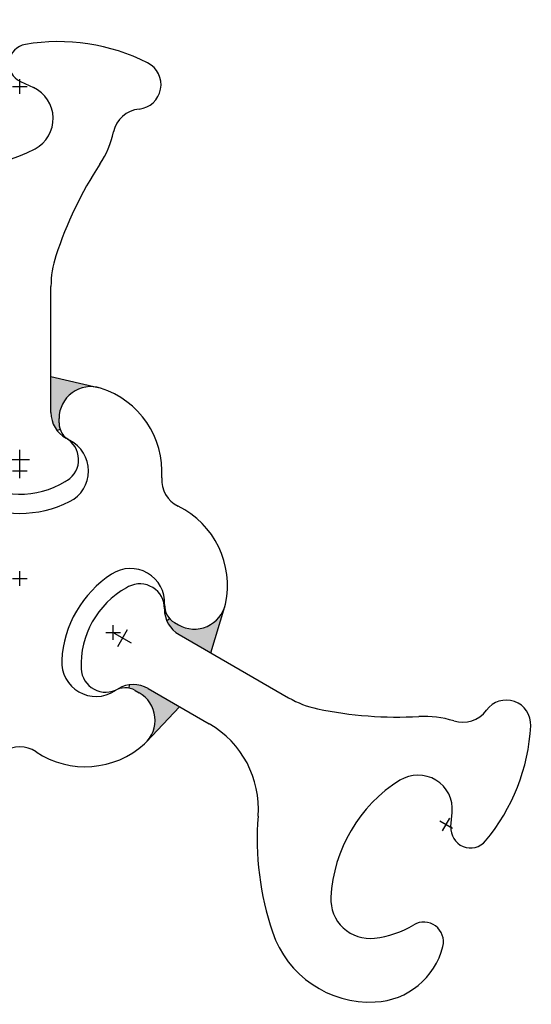
# Model space of a CAD drawing. Extents: x 51 to 259, y 5 to 206.
# Drawn here: x 155 to 259, y 5 to 206 of the extents above; entities that cross this region are included whole.
import ezdxf

# ---------------------------------------------------------------- set-up
doc = ezdxf.new("R2010")
doc.units = 0
doc.header["$MEASUREMENT"] = 0
doc.linetypes.add('SOLID_LINE', pattern=[0])
for name, color, linetype in [('BESCHRIFTUNG', 7, 'CONTINUOUS'), ('SCHRAFFUR', 7, 'CONTINUOUS'), ('ZEICHNUNG_0', 7, 'CONTINUOUS'), ('ZEICHNUNGSKOPF', 7, 'CONTINUOUS')]:
    doc.layers.add(name, color=color, linetype=linetype)

# ---------------------------------------------------------------- blocks, each defined once
blk = doc.blocks.new('BLOCK3', base_point=(123.334238, 154.897224))
at = {"layer": 'BESCHRIFTUNG', "color": 12, "linetype": 'SOLID_LINE'}
for p, q in [((155.15, 90.76), (155.15, 93.76)), ((136.097441, 79.763328), (136.097441, 82.763328)), ((174.202559, 79.763328), (174.202559, 82.763328))]:
    blk.add_line(p, q, dxfattribs=at)
at = {"layer": 'BESCHRIFTUNG', "color": 0, "linetype": 'SOLID_LINE'}
for centre, radius, start, end in [((148.143345, 114.26), 7, 116.996782, 243.125211), ((162.156655, 114.26), 7, 296.874789, 423.003218), ((120.202766, 112.436794), 6, 296.266575, 363.733427), ((190.097233, 112.436794), 6, 176.266573, 243.733425), ((155.15, 128.085946), 22.5, 243.125211, 296.874789), ((132.594114, 87.327941), 7, 56.874789, 183.003218), ((124.123821, 74.347027), 22.5, 3.125211, 56.874789), ((186.176179, 74.347027), 22.5, 123.125211, 176.874789), ((177.705886, 87.327941), 7, 356.996782, 483.125211), ((139.600769, 75.192059), 7, 236.996782, 363.125211), ((170.699231, 75.192059), 7, 176.874789, 303.003218), ((155.15, 51.906411), 6, 56.266575, 123.733425)]:
    blk.add_arc(centre, radius, start, end, dxfattribs=at)
at = {"layer": 'ZEICHNUNGSKOPF', "color": 0, "linetype": 'SOLID_LINE'}
for p, q in [((147.15, 124.061352), (147.15, 124.989387)), ((163.15, 124.061352), (163.15, 124.989387)), ((122.805519, 82.823509), (123.609222, 83.287527)), ((186.690778, 83.287527), (187.49448, 82.823509)), ((130.80552, 68.967104), (131.609222, 69.431121)), ((178.690778, 69.431121), (179.49448, 68.967104))]:
    blk.add_line(p, q, dxfattribs=at)
at = {"layer": 'ZEICHNUNGSKOPF', "color": 12, "linetype": 'SOLID_LINE'}
for p, q in [((155.15, 112.76), (155.15, 115.76)), ((153.65, 114.26), (156.65, 114.26)), ((153.65, 92.26), (156.65, 92.26)), ((134.597441, 81.26), (137.597441, 81.26)), ((172.702559, 81.26), (175.702559, 81.26))]:
    blk.add_line(p, q, dxfattribs=at)
at = {"layer": 'ZEICHNUNGSKOPF', "color": 0, "linetype": 'SOLID_LINE'}
for centre, start, end in [((143.15, 124.061352), 296.996782, 360), ((167.15, 124.061352), 180, 243.003218), ((121.609222, 86.751629), 300, 363.003218), ((188.690778, 86.751629), 176.996782, 240), ((133.609222, 65.967019), 56.996782, 120), ((176.690778, 65.967019), 60, 123.003218)]:
    blk.add_arc(centre, 4, start, end, dxfattribs=at)
blk = doc.blocks.new('BLOCK5', base_point=(155.15, 92.26))
at = {"layer": 'BESCHRIFTUNG', "color": 0, "linetype": 'SOLID_LINE'}
for centre, radius, start, end in [((144.149508, 114.034779), 18, 107.716358, 183.817732), ((140.65, 124.989387), 6.5, 0, 107.716358), ((169.65, 124.989387), 6.5, 72.283642, 180), ((166.150492, 114.034779), 18, 356.182268, 432.283642)]:
    blk.add_arc(centre, radius, start, end, dxfattribs=at)
blk = doc.blocks.new('BLOCK7', base_point=(155.15, 92.26))
at = {"layer": 'BESCHRIFTUNG', "color": 0, "linetype": 'SOLID_LINE'}
for centre, radius, start, end in [((179.507758, 90.899316), 18, 347.716358, 423.817732), ((190.744481, 88.452675), 6.5, 240, 347.716358), ((176.244481, 63.337938), 6.5, 312.283642, 420), ((168.507265, 71.845905), 18, 236.182268, 312.283642)]:
    blk.add_arc(centre, radius, start, end, dxfattribs=at)
blk = doc.blocks.new('BLOCK12', base_point=(155.15, 116.565435))
at = {"layer": 'BESCHRIFTUNG', "color": 12, "linetype": 'SOLID_LINE'}
for p, q in [((155.15, 114.565435), (155.15, 118.565435)), ((153.150001, 116.565435), (157.150001, 116.565435))]:
    blk.add_line(p, q, dxfattribs=at)
at = {"layer": 'ZEICHNUNGSKOPF', "color": 12, "linetype": 'SOLID_LINE'}
for p, q in [((155.15, 191.264297), (155.15, 194.264297)), ((153.65, 192.764297), (156.65, 192.764297))]:
    blk.add_line(p, q, dxfattribs=at)
at = {"layer": 'ZEICHNUNGSKOPF', "color": 0, "linetype": 'SOLID_LINE'}
for p, q in [((155.265009, 193.814045), (157.916883, 192.577456)), ((161.5, 126.176756), (161.5, 151.961998)), ((148.8, 126.176756), (148.8, 140.622877))]:
    blk.add_line(p, q, dxfattribs=at)
for centre, radius, start, end in [((129.112514, 190.198887), 15, 73.970328, 147.095905), ((132.15, 200.771194), 4, 298.977089, 433.970328), ((156.955482, 197.439276), 4, 99.788475, 245), ((163.075888, 161.96336), 40, 63.018506, 99.788475), ((134.15, 186.93948), 21, 147.095905, 221.470911), ((143.777036, 179.77567), 20, 118.977089, 143.345793), ((178.955482, 193.153719), 5, 276.041916, 423.018506), ((134.15, 186.93948), 7.999999, 143.345793, 242.96431), ((154.958555, 186.233302), 7, 298.03022, 425), ((180.113298, 182.214822), 6, 96.041916, 167.511091), ((154.728513, 187.837338), 20, 326.899281, 347.511091), ((144.15, 206.535398), 30, 242.96431, 298.03022), ((238.4997, 133.226091), 80, 146.899281, 161.80421), ((163.372389, 212.76683), 60, 221.470911, 244.395609), ((128.8, 140.622877), 20, 0, 64.395609), ((181.5, 151.961998), 20, 161.80421, 180), ((142.8, 126.176756), 6, 299.101854, 360), ((167.5, 126.176756), 6, 180, 240.898146), ((148.15, 116.565435), 5, 119.101854, 237.42103), ((162.15, 116.565435), 5, 302.57897, 420.898146), ((155.15, 127.519886), 18, 237.42103, 301.002719), ((155.15, 127.519886), 18, 301.002719, 302.57897)]:
    blk.add_arc(centre, radius, start, end, dxfattribs=at)
blk = doc.blocks.new('BLOCK14', base_point=(176.151174, 80.134966))
at = {"layer": 'BESCHRIFTUNG', "color": 12, "linetype": 'SOLID_LINE'}
for p, q in [((174.419124, 81.134966), (177.883225, 79.134966)), ((175.151175, 78.402916), (177.151175, 81.867018))]:
    blk.add_line(p, q, dxfattribs=at)
at = {"layer": 'ZEICHNUNGSKOPF', "color": 0, "linetype": 'SOLID_LINE'}
for p, q in [((187.649823, 80.828567), (209.980497, 67.935946)), ((181.299823, 69.830044), (193.81053, 62.606984)), ((243.107938, 41.610262), (243.362957, 44.525147))]:
    blk.add_line(p, q, dxfattribs=at)
at = {"layer": 'ZEICHNUNGSKOPF', "color": 12, "linetype": 'SOLID_LINE'}
for p, q in [((240.842287, 42.785535), (243.440363, 41.285535)), ((241.391325, 40.736497), (242.891325, 43.334573))]:
    blk.add_line(p, q, dxfattribs=at)
at = {"layer": 'ZEICHNUNGSKOPF', "color": 0, "linetype": 'SOLID_LINE'}
for centre, radius, start, end in [((185.638007, 74.657741), 18, 117.42103, 118.997281), ((179.651174, 86.197144), 5, 359.101854, 477.42103), ((185.638007, 74.657741), 18, 118.997281, 182.57897), ((190.649823, 86.024719), 6, 179.101854, 240), ((172.651174, 74.072788), 5, 182.57897, 300.898146), ((178.299823, 64.633892), 6, 60, 120.898146), ((219.980497, 85.256454), 20, 240, 258.19579), ((254.381315, 62.456976), 5, 356.981494, 503.958084), ((232.254576, 143.987596), 80, 258.19579, 273.100719), ((245.48686, 68.929123), 6, 252.488909, 323.958084), ((183.81053, 45.286476), 20, 355.604391, 420), ((237.66371, 44.133996), 20, 72.488909, 93.100719), ((219.429875, 64.300024), 40, 320.211525, 356.981494), ((248.567448, 25.623705), 30, 121.96978, 177.03569), ((236.389595, 45.135236), 7, 355, 481.96978), ((263.575221, 39.155066), 60, 175.604391, 198.529089), ((247.092716, 41.261639), 4, 175, 320.211525), ((226.596885, 26.76141), 7.999999, 177.03569, 276.654207), ((225.206362, 38.680573), 20, 276.654207, 301.022911), ((237.575501, 18.113502), 4, 346.029672, 481.022911), ((226.596885, 26.76141), 21, 198.529089, 272.904095), ((226.900871, 20.769116), 15, 272.904095, 346.029672)]:
    blk.add_arc(centre, radius, start, end, dxfattribs=at)

msp = doc.modelspace()

# ---------------------------------------------------------------- hatches: boundary and pattern name
at = {"layer": 'SCHRAFFUR', "linetype": 'SOLID_LINE'}
h = msp.add_hatch(color=8, dxfattribs=at)
h.paths.add_polyline_path([(171.12, 131.32), (170.14, 131.47), (169.15, 131.47), (168.17, 131.32), (167.23, 131.02), (166.34, 130.58), (165.53, 130.01), (164.81, 129.33), (164.21, 128.54), (163.73, 127.67), (163.39, 126.74), (163.2, 125.77), (163.15, 124.99), (163.15, 124.06), (163.27, 123.09), (163.36, 122.79), (162.76, 122.49), (162.22, 123.32), (161.82, 124.23), (161.58, 125.19), (161.5, 126.18), (161.5, 126.18), (161.5, 133.56)], flags=0)
h.paths.add_polyline_path([(161.5, 133.56), (161.5, 133.56), (161.5, 133.56), (161.5, 133.56), (161.5, 133.56), (161.5, 133.56), (161.5, 133.56), (161.5, 133.56), (161.5, 133.56), (161.5, 133.56), (161.5, 133.56), (161.5, 133.56), (161.5, 133.56), (161.5, 133.56), (161.5, 133.56), (161.5, 133.56), (161.5, 133.56), (161.5, 133.56), (161.5, 133.56), (161.5, 133.56), (161.5, 133.56), (161.5, 133.56), (161.5, 133.56)], flags=0)
h.paths.add_polyline_path([(161.5, 133.56), (161.5, 133.56), (161.5, 133.56), (161.5, 133.56), (161.5, 133.56), (161.5, 133.56), (161.5, 133.56), (161.5, 133.56), (161.5, 133.56), (161.5, 133.56), (161.5, 133.56), (161.5, 133.56), (161.5, 133.56), (161.5, 133.56), (161.5, 133.56), (161.5, 133.56), (161.5, 133.56), (161.5, 133.56), (161.5, 133.56), (161.5, 133.56), (161.5, 133.56), (161.5, 133.56), (161.5, 133.56)], flags=0)
h.paths.add_polyline_path([(161.5, 133.56), (161.5, 133.56), (161.5, 133.56), (161.5, 133.56), (161.5, 133.56), (161.5, 133.56), (161.5, 133.56), (161.5, 133.56), (161.5, 133.56), (161.5, 133.56), (161.5, 133.56), (161.5, 133.56), (161.5, 133.56), (161.5, 133.56), (161.5, 133.56), (161.5, 133.56), (161.5, 133.56), (161.5, 133.56), (161.5, 133.56), (161.5, 133.56), (161.5, 133.56), (161.5, 133.56), (161.5, 133.56)], flags=0)
h.paths.add_polyline_path([(161.5, 133.56), (161.5, 133.56), (161.5, 133.56), (161.5, 133.56), (161.5, 133.56), (161.5, 133.56), (161.5, 133.56), (161.5, 133.56), (161.5, 133.56), (161.5, 133.56), (161.5, 133.56), (161.5, 133.56), (161.5, 133.56), (161.5, 133.56), (161.5, 133.56), (161.5, 133.56), (161.5, 133.56), (161.5, 133.56), (161.5, 133.56), (161.5, 133.56), (161.5, 133.56), (161.5, 133.56), (161.5, 133.56)], flags=0)
h.paths.add_polyline_path([(161.5, 133.56), (161.5, 133.56), (161.5, 133.56), (161.5, 133.56), (161.5, 133.56), (161.5, 133.56), (161.5, 133.56), (161.5, 133.56), (161.5, 133.56), (161.5, 133.56), (161.5, 133.56), (161.5, 133.56), (161.5, 133.56), (161.5, 133.56), (161.5, 133.56), (161.5, 133.56), (161.5, 133.56), (161.5, 133.56), (161.5, 133.56), (161.5, 133.56), (161.5, 133.56), (161.5, 133.56), (161.5, 133.56)], flags=0)
h.paths.add_polyline_path([(161.5, 133.56), (161.5, 133.56), (161.5, 133.56), (161.5, 133.56), (161.5, 133.56), (161.5, 133.56), (161.5, 133.56), (161.5, 133.56), (161.5, 133.56), (161.5, 133.56), (161.5, 133.56), (161.5, 133.56), (161.5, 133.56), (161.5, 133.56), (161.5, 133.56), (161.5, 133.56), (161.5, 133.56), (161.5, 133.56), (161.5, 133.56), (161.5, 133.56), (161.5, 133.56), (161.5, 133.56), (161.5, 133.56)], flags=0)
h.paths.add_polyline_path([(161.5, 133.56), (161.5, 133.56), (161.5, 133.56), (161.5, 133.56), (161.5, 133.56), (161.5, 133.56), (161.5, 133.56), (161.5, 133.56), (161.5, 133.56), (161.5, 133.56), (161.5, 133.56), (161.5, 133.56), (161.5, 133.56), (161.5, 133.56), (161.5, 133.56), (161.5, 133.56), (161.5, 133.56), (161.5, 133.56), (161.5, 133.56), (161.5, 133.56), (161.5, 133.56), (161.5, 133.56), (161.5, 133.56)], flags=0)
h.paths.add_polyline_path([(161.5, 133.56), (161.5, 133.56), (161.5, 133.56), (161.5, 133.56), (161.5, 133.56), (161.5, 133.56), (161.5, 133.56), (161.5, 133.56), (161.5, 133.56), (161.5, 133.56), (161.5, 133.56), (161.5, 133.56), (161.5, 133.56), (161.5, 133.56), (161.5, 133.56), (161.5, 133.56), (161.5, 133.56), (161.5, 133.56), (161.5, 133.56), (161.5, 133.56), (161.5, 133.56), (161.5, 133.56), (161.5, 133.56)], flags=0)
h.paths.add_polyline_path([(161.5, 133.56), (161.5, 133.56), (161.5, 133.56), (161.5, 133.56), (161.5, 133.56), (161.5, 133.56), (161.5, 133.56), (161.5, 133.56), (161.5, 133.56), (161.5, 133.56), (161.5, 133.56), (161.5, 133.56), (161.5, 133.56), (161.5, 133.56), (161.5, 133.56), (161.5, 133.56), (161.5, 133.56), (161.5, 133.56), (161.5, 133.56), (161.5, 133.56), (161.5, 133.56), (161.5, 133.56), (161.5, 133.56)], flags=0)
h.paths.add_polyline_path([(161.5, 133.56), (161.5, 133.56), (161.5, 133.56), (161.5, 133.56), (161.5, 133.56), (161.5, 133.56), (161.5, 133.56), (161.5, 133.56), (161.5, 133.56), (161.5, 133.56), (161.5, 133.56), (161.5, 133.56), (161.5, 133.56), (161.5, 133.56), (161.5, 133.56), (161.5, 133.56), (161.5, 133.56), (161.5, 133.56), (161.5, 133.56), (161.5, 133.56), (161.5, 133.56), (161.5, 133.56), (161.5, 133.56)], flags=0)
h.paths.add_polyline_path([(161.5, 133.56), (161.5, 133.56), (161.5, 133.56), (161.5, 133.56), (161.5, 133.56), (161.5, 133.56), (161.5, 133.56), (161.5, 133.56), (161.5, 133.56), (161.5, 133.56), (161.5, 133.56), (161.5, 133.56), (161.5, 133.56), (161.5, 133.56), (161.5, 133.56), (161.5, 133.56), (161.5, 133.56), (161.5, 133.56), (161.5, 133.56), (161.5, 133.56), (161.5, 133.56), (161.5, 133.56), (161.5, 133.56)], flags=0)
h.paths.add_polyline_path([(161.5, 133.56), (161.5, 133.56), (161.5, 133.56), (161.5, 133.56), (161.5, 133.56), (161.5, 133.56), (161.5, 133.56), (161.5, 133.56), (161.5, 133.56), (161.5, 133.56), (161.5, 133.56), (161.5, 133.56), (161.5, 133.56), (161.5, 133.56), (161.5, 133.56), (161.5, 133.56), (161.5, 133.56), (161.5, 133.56), (161.5, 133.56), (161.5, 133.56), (161.5, 133.56), (161.5, 133.56), (161.5, 133.56)], flags=0)
h.paths.add_polyline_path([(161.5, 133.56), (161.5, 133.56), (161.5, 133.56), (161.5, 133.56), (161.5, 133.56), (161.5, 133.56), (161.5, 133.56), (161.5, 133.56), (161.5, 133.56), (161.5, 133.56), (161.5, 133.56), (161.5, 133.56), (161.5, 133.56), (161.5, 133.56), (161.5, 133.56), (161.5, 133.56), (161.5, 133.56), (161.5, 133.56), (161.5, 133.56), (161.5, 133.56), (161.5, 133.56), (161.5, 133.56), (161.5, 133.56)], flags=0)
h.paths.add_polyline_path([(161.5, 133.56), (161.5, 133.56), (161.5, 133.56), (161.5, 133.56), (161.5, 133.56), (161.5, 133.56), (161.5, 133.56), (161.5, 133.56), (161.5, 133.56), (161.5, 133.56), (161.5, 133.56), (161.5, 133.56), (161.5, 133.56), (161.5, 133.56), (161.5, 133.56), (161.5, 133.56), (161.5, 133.56), (161.5, 133.56), (161.5, 133.56), (161.5, 133.56), (161.5, 133.56), (161.5, 133.56), (161.5, 133.56)], flags=0)
h.paths.add_polyline_path([(161.5, 133.56), (161.5, 133.56), (161.5, 133.56), (161.5, 133.56), (161.5, 133.56), (161.5, 133.56), (161.5, 133.56), (161.5, 133.56), (161.5, 133.56), (161.5, 133.56), (161.5, 133.56), (161.5, 133.56), (161.5, 133.56), (161.5, 133.56), (161.5, 133.56), (161.5, 133.56), (161.5, 133.56), (161.5, 133.56), (161.5, 133.56), (161.5, 133.56), (161.5, 133.56), (161.5, 133.56), (161.5, 133.56)], flags=0)
h.paths.add_polyline_path([(161.5, 133.56), (161.5, 133.56), (161.5, 133.56), (161.5, 133.56), (161.5, 133.56), (161.5, 133.56), (161.5, 133.56), (161.5, 133.56), (161.5, 133.56), (161.5, 133.56), (161.5, 133.56), (161.5, 133.56), (161.5, 133.56), (161.5, 133.56), (161.5, 133.56), (161.5, 133.56), (161.5, 133.56), (161.5, 133.56), (161.5, 133.56), (161.5, 133.56), (161.5, 133.56), (161.5, 133.56), (161.5, 133.56)], flags=0)
h.paths.add_polyline_path([(161.5, 133.56), (161.5, 133.56), (161.5, 133.56), (161.5, 133.56), (161.5, 133.56), (161.5, 133.56), (161.5, 133.56), (161.5, 133.56), (161.5, 133.56), (161.5, 133.56), (161.5, 133.56), (161.5, 133.56), (161.5, 133.56), (161.5, 133.56), (161.5, 133.56), (161.5, 133.56), (161.5, 133.56), (161.5, 133.56), (161.5, 133.56), (161.5, 133.56), (161.5, 133.56), (161.5, 133.56), (161.5, 133.56)], flags=0)
h.paths.add_polyline_path([(161.5, 133.56), (161.5, 133.56), (161.5, 133.56), (161.5, 133.56), (161.5, 133.56), (161.5, 133.56), (161.5, 133.56), (161.5, 133.56), (161.5, 133.56), (161.5, 133.56), (161.5, 133.56), (161.5, 133.56), (161.5, 133.56), (161.5, 133.56), (161.5, 133.56), (161.5, 133.56), (161.5, 133.56), (161.5, 133.56), (161.5, 133.56), (161.5, 133.56), (161.5, 133.56), (161.5, 133.56), (161.5, 133.56)], flags=0)
h.paths.add_polyline_path([(161.5, 133.56), (161.5, 133.56), (161.5, 133.56), (161.5, 133.56), (161.5, 133.56), (161.5, 133.56), (161.5, 133.56), (161.5, 133.56), (161.5, 133.56), (161.5, 133.56), (161.5, 133.56), (161.5, 133.56), (161.5, 133.56), (161.5, 133.56), (161.5, 133.56), (161.5, 133.56), (161.5, 133.56), (161.5, 133.56), (161.5, 133.56), (161.5, 133.56), (161.5, 133.56), (161.5, 133.56), (161.5, 133.56)], flags=0)
h.paths.add_polyline_path([(161.5, 133.56), (161.5, 133.56), (161.5, 133.56), (161.5, 133.56), (161.5, 133.56), (161.5, 133.56), (161.5, 133.56), (161.5, 133.56), (161.5, 133.56), (161.5, 133.56), (161.5, 133.56), (161.5, 133.56), (161.5, 133.56), (161.5, 133.56), (161.5, 133.56), (161.5, 133.56), (161.5, 133.56), (161.5, 133.56), (161.5, 133.56), (161.5, 133.56), (161.5, 133.56), (161.5, 133.56), (161.5, 133.56)], flags=0)
h.paths.add_polyline_path([(161.5, 133.56), (161.5, 133.56), (161.5, 133.56), (161.5, 133.56), (161.5, 133.56), (161.5, 133.56), (161.5, 133.56), (161.5, 133.56), (161.5, 133.56), (161.5, 133.56), (161.5, 133.56), (161.5, 133.56), (161.5, 133.56), (161.5, 133.56), (161.5, 133.56), (161.5, 133.56), (161.5, 133.56), (161.5, 133.56), (161.5, 133.56), (161.5, 133.56), (161.5, 133.56), (161.5, 133.56), (161.5, 133.56)], flags=0)
h.paths.add_polyline_path([(161.5, 133.56), (161.5, 133.56), (161.5, 133.56), (161.5, 133.56), (161.5, 133.56), (161.5, 133.56), (161.5, 133.56), (161.5, 133.56), (161.5, 133.56), (161.5, 133.56), (161.5, 133.56), (161.5, 133.56), (161.5, 133.56), (161.5, 133.56), (161.5, 133.56), (161.5, 133.56), (161.5, 133.56), (161.5, 133.56), (161.5, 133.56), (161.5, 133.56), (161.5, 133.56), (161.5, 133.56), (161.5, 133.56)], flags=0)
h = msp.add_hatch(color=8, dxfattribs=at)
h.paths.add_polyline_path([(194.09, 77.11), (187.7, 80.8), (186.88, 81.36), (186.17, 82.05), (185.59, 82.85), (185.14, 83.73), (185.14, 83.74), (185.7, 84.1), (186.43, 83.45), (186.69, 83.29), (187.49, 82.82), (188.39, 82.39), (189.34, 82.11), (190.32, 81.97), (191.31, 81.98), (192.29, 82.14), (193.23, 82.45), (194.11, 82.89), (194.92, 83.47), (195.63, 84.16), (196.22, 84.96), (196.69, 85.83), (196.96, 86.56)], flags=0)
h.paths.add_polyline_path([(196.96, 86.56), (196.96, 86.56), (196.96, 86.56), (196.96, 86.56), (196.96, 86.56), (196.96, 86.56), (196.96, 86.56), (196.96, 86.56), (196.96, 86.56), (196.96, 86.56), (196.96, 86.56), (196.96, 86.56), (196.96, 86.56), (196.96, 86.56), (196.96, 86.56), (196.96, 86.56), (196.96, 86.56), (196.96, 86.56), (196.96, 86.56), (196.96, 86.56), (196.96, 86.56), (196.96, 86.56), (196.96, 86.56)], flags=0)
h.paths.add_polyline_path([(196.96, 86.56), (196.96, 86.56), (196.96, 86.56), (196.96, 86.56), (196.96, 86.56), (196.96, 86.56), (196.96, 86.56), (196.96, 86.56), (196.96, 86.56), (196.96, 86.56), (196.96, 86.56), (196.96, 86.56), (196.96, 86.56), (196.96, 86.56), (196.96, 86.56), (196.96, 86.56), (196.96, 86.56), (196.96, 86.56), (196.96, 86.56), (196.96, 86.56), (196.96, 86.56), (196.96, 86.56), (196.96, 86.56)], flags=0)
h.paths.add_polyline_path([(196.96, 86.56), (196.96, 86.56), (196.96, 86.56), (196.96, 86.56), (196.96, 86.56), (196.96, 86.56), (196.96, 86.56), (196.96, 86.56), (196.96, 86.56), (196.96, 86.56), (196.96, 86.56), (196.96, 86.56), (196.96, 86.56), (196.96, 86.56), (196.96, 86.56), (196.96, 86.56), (196.96, 86.56), (196.96, 86.56), (196.96, 86.56), (196.96, 86.56), (196.96, 86.56), (196.96, 86.56), (196.96, 86.56)], flags=0)
h.paths.add_polyline_path([(196.96, 86.56), (196.96, 86.56), (196.96, 86.56), (196.96, 86.56), (196.96, 86.56), (196.96, 86.56), (196.96, 86.56), (196.96, 86.56), (196.96, 86.56), (196.96, 86.56), (196.96, 86.56), (196.96, 86.56), (196.96, 86.56), (196.96, 86.56), (196.96, 86.56), (196.96, 86.56), (196.96, 86.56), (196.96, 86.56), (196.96, 86.56), (196.96, 86.56), (196.96, 86.56), (196.96, 86.56), (196.96, 86.56)], flags=0)
h.paths.add_polyline_path([(196.96, 86.56), (196.96, 86.56), (196.96, 86.56), (196.96, 86.56), (196.96, 86.56), (196.96, 86.56), (196.96, 86.56), (196.96, 86.56), (196.96, 86.56), (196.96, 86.56), (196.96, 86.56), (196.96, 86.56), (196.96, 86.56), (196.96, 86.56), (196.96, 86.56), (196.96, 86.56), (196.96, 86.56), (196.96, 86.56), (196.96, 86.56), (196.96, 86.56), (196.96, 86.56), (196.96, 86.56), (196.96, 86.56)], flags=0)
h.paths.add_polyline_path([(196.96, 86.56), (196.96, 86.56), (196.96, 86.56), (196.96, 86.56), (196.96, 86.56), (196.96, 86.56), (196.96, 86.56), (196.96, 86.56), (196.96, 86.56), (196.96, 86.56), (196.96, 86.56), (196.96, 86.56), (196.96, 86.56), (196.96, 86.56), (196.96, 86.56), (196.96, 86.56), (196.96, 86.56), (196.96, 86.56), (196.96, 86.56), (196.96, 86.56), (196.96, 86.56), (196.96, 86.56), (196.96, 86.56)], flags=0)
h.paths.add_polyline_path([(196.96, 86.56), (196.96, 86.56), (196.96, 86.56), (196.96, 86.56), (196.96, 86.56), (196.96, 86.56), (196.96, 86.56), (196.96, 86.56), (196.96, 86.56), (196.96, 86.56), (196.96, 86.56), (196.96, 86.56), (196.96, 86.56), (196.96, 86.56), (196.96, 86.56), (196.96, 86.56), (196.96, 86.56), (196.96, 86.56), (196.96, 86.56), (196.96, 86.56), (196.96, 86.56), (196.96, 86.56), (196.96, 86.56)], flags=0)
h.paths.add_polyline_path([(196.96, 86.56), (196.96, 86.56), (196.96, 86.56), (196.96, 86.56), (196.96, 86.56), (196.96, 86.56), (196.96, 86.56), (196.96, 86.56), (196.96, 86.56), (196.96, 86.56), (196.96, 86.56), (196.96, 86.56), (196.96, 86.56), (196.96, 86.56), (196.96, 86.56), (196.96, 86.56), (196.96, 86.56), (196.96, 86.56), (196.96, 86.56), (196.96, 86.56), (196.96, 86.56), (196.96, 86.56), (196.96, 86.56)], flags=0)
h.paths.add_polyline_path([(196.96, 86.56), (196.96, 86.56), (196.96, 86.56), (196.96, 86.56), (196.96, 86.56), (196.96, 86.56), (196.96, 86.56), (196.96, 86.56), (196.96, 86.56), (196.96, 86.56), (196.96, 86.56), (196.96, 86.56), (196.96, 86.56), (196.96, 86.56), (196.96, 86.56), (196.96, 86.56), (196.96, 86.56), (196.96, 86.56), (196.96, 86.56), (196.96, 86.56), (196.96, 86.56), (196.96, 86.56), (196.96, 86.56)], flags=0)
h.paths.add_polyline_path([(196.96, 86.56), (196.96, 86.56), (196.96, 86.56), (196.96, 86.56), (196.96, 86.56), (196.96, 86.56), (196.96, 86.56), (196.96, 86.56), (196.96, 86.56), (196.96, 86.56), (196.96, 86.56), (196.96, 86.56), (196.96, 86.56), (196.96, 86.56), (196.96, 86.56), (196.96, 86.56), (196.96, 86.56), (196.96, 86.56), (196.96, 86.56), (196.96, 86.56), (196.96, 86.56), (196.96, 86.56), (196.96, 86.56)], flags=0)
h.paths.add_polyline_path([(196.96, 86.56), (196.96, 86.56), (196.96, 86.56), (196.96, 86.56), (196.96, 86.56), (196.96, 86.56), (196.96, 86.56), (196.96, 86.56), (196.96, 86.56), (196.96, 86.56), (196.96, 86.56), (196.96, 86.56), (196.96, 86.56), (196.96, 86.56), (196.96, 86.56), (196.96, 86.56), (196.96, 86.56), (196.96, 86.56), (196.96, 86.56), (196.96, 86.56), (196.96, 86.56), (196.96, 86.56), (196.96, 86.56)], flags=0)
h.paths.add_polyline_path([(196.96, 86.56), (196.96, 86.56), (196.96, 86.56), (196.96, 86.56), (196.96, 86.56), (196.96, 86.56), (196.96, 86.56), (196.96, 86.56), (196.96, 86.56), (196.96, 86.56), (196.96, 86.56), (196.96, 86.56), (196.96, 86.56), (196.96, 86.56), (196.96, 86.56), (196.96, 86.56), (196.96, 86.56), (196.96, 86.56), (196.96, 86.56), (196.96, 86.56), (196.96, 86.56), (196.96, 86.56), (196.96, 86.56)], flags=0)
h.paths.add_polyline_path([(196.96, 86.56), (196.96, 86.56), (196.96, 86.56), (196.96, 86.56), (196.96, 86.56), (196.96, 86.56), (196.96, 86.56), (196.96, 86.56), (196.96, 86.56), (196.96, 86.56), (196.96, 86.56), (196.96, 86.56), (196.96, 86.56), (196.96, 86.56), (196.96, 86.56), (196.96, 86.56), (196.96, 86.56), (196.96, 86.56), (196.96, 86.56), (196.96, 86.56), (196.96, 86.56), (196.96, 86.56), (196.96, 86.56)], flags=0)
h.paths.add_polyline_path([(196.96, 86.56), (196.96, 86.56), (196.96, 86.56), (196.96, 86.56), (196.96, 86.56), (196.96, 86.56), (196.96, 86.56), (196.96, 86.56), (196.96, 86.56), (196.96, 86.56), (196.96, 86.56), (196.96, 86.56), (196.96, 86.56), (196.96, 86.56), (196.96, 86.56), (196.96, 86.56), (196.96, 86.56), (196.96, 86.56), (196.96, 86.56), (196.96, 86.56), (196.96, 86.56), (196.96, 86.56), (196.96, 86.56)], flags=0)
h.paths.add_polyline_path([(196.96, 86.56), (196.96, 86.56), (196.96, 86.56), (196.96, 86.56), (196.96, 86.56), (196.96, 86.56), (196.96, 86.56), (196.96, 86.56), (196.96, 86.56), (196.96, 86.56), (196.96, 86.56), (196.96, 86.56), (196.96, 86.56), (196.96, 86.56), (196.96, 86.56), (196.96, 86.56), (196.96, 86.56), (196.96, 86.56), (196.96, 86.56), (196.96, 86.56), (196.96, 86.56), (196.96, 86.56), (196.96, 86.56)], flags=0)
h.paths.add_polyline_path([(196.96, 86.56), (196.96, 86.56), (196.96, 86.56), (196.96, 86.56), (196.96, 86.56), (196.96, 86.56), (196.96, 86.56), (196.96, 86.56), (196.96, 86.56), (196.96, 86.56), (196.96, 86.56), (196.96, 86.56), (196.96, 86.56), (196.96, 86.56), (196.96, 86.56), (196.96, 86.56), (196.96, 86.56), (196.96, 86.56), (196.96, 86.56), (196.96, 86.56), (196.96, 86.56), (196.96, 86.56), (196.96, 86.56)], flags=0)
h.paths.add_polyline_path([(196.96, 86.56), (196.96, 86.56), (196.96, 86.56), (196.96, 86.56), (196.96, 86.56), (196.96, 86.56), (196.96, 86.56), (196.96, 86.56), (196.96, 86.56), (196.96, 86.56), (196.96, 86.56), (196.96, 86.56), (196.96, 86.56), (196.96, 86.56), (196.96, 86.56), (196.96, 86.56), (196.96, 86.56), (196.96, 86.56), (196.96, 86.56), (196.96, 86.56), (196.96, 86.56), (196.96, 86.56), (196.96, 86.56)], flags=0)
h.paths.add_polyline_path([(196.96, 86.56), (196.96, 86.56), (196.96, 86.56), (196.96, 86.56), (196.96, 86.56), (196.96, 86.56), (196.96, 86.56), (196.96, 86.56), (196.96, 86.56), (196.96, 86.56), (196.96, 86.56), (196.96, 86.56), (196.96, 86.56), (196.96, 86.56), (196.96, 86.56), (196.96, 86.56), (196.96, 86.56), (196.96, 86.56), (196.96, 86.56), (196.96, 86.56), (196.96, 86.56), (196.96, 86.56), (196.96, 86.56)], flags=0)
h.paths.add_polyline_path([(196.96, 86.56), (196.96, 86.56), (196.96, 86.56), (196.96, 86.56), (196.96, 86.56), (196.96, 86.56), (196.96, 86.56), (196.96, 86.56), (196.96, 86.56), (196.96, 86.56), (196.96, 86.56), (196.96, 86.56), (196.96, 86.56), (196.96, 86.56), (196.96, 86.56), (196.96, 86.56), (196.96, 86.56), (196.96, 86.56), (196.96, 86.56), (196.96, 86.56), (196.96, 86.56), (196.96, 86.56), (196.96, 86.56)], flags=0)
h.paths.add_polyline_path([(196.96, 86.56), (196.96, 86.56), (196.96, 86.56), (196.96, 86.56), (196.96, 86.56), (196.96, 86.56), (196.96, 86.56), (196.96, 86.56), (196.96, 86.56), (196.96, 86.56), (196.96, 86.56), (196.96, 86.56), (196.96, 86.56), (196.96, 86.56), (196.96, 86.56), (196.96, 86.56), (196.96, 86.56), (196.96, 86.56), (196.96, 86.56), (196.96, 86.56), (196.96, 86.56), (196.96, 86.56), (196.96, 86.56)], flags=0)
h.paths.add_polyline_path([(196.96, 86.56), (196.96, 86.56), (196.96, 86.56), (196.96, 86.56), (196.96, 86.56), (196.96, 86.56), (196.96, 86.56), (196.96, 86.56), (196.96, 86.56), (196.96, 86.56), (196.96, 86.56), (196.96, 86.56), (196.96, 86.56), (196.96, 86.56), (196.96, 86.56), (196.96, 86.56), (196.96, 86.56), (196.96, 86.56), (196.96, 86.56), (196.96, 86.56), (196.96, 86.56), (196.96, 86.56), (196.96, 86.56)], flags=0)
h.paths.add_polyline_path([(196.96, 86.56), (196.96, 86.56), (196.96, 86.56), (196.96, 86.56), (196.96, 86.56), (196.96, 86.56), (196.96, 86.56), (196.96, 86.56), (196.96, 86.56), (196.96, 86.56), (196.96, 86.56), (196.96, 86.56), (196.96, 86.56), (196.96, 86.56), (196.96, 86.56), (196.96, 86.56), (196.96, 86.56), (196.96, 86.56), (196.96, 86.56), (196.96, 86.56), (196.96, 86.56), (196.96, 86.56), (196.96, 86.56)], flags=0)
h = msp.add_hatch(color=8, dxfattribs=at)
h.paths.add_polyline_path([(187.74, 66.11), (181.35, 69.8), (180.45, 70.22), (179.5, 70.49), (178.52, 70.6), (177.53, 70.55), (177.53, 70.55), (177.49, 69.89), (178.42, 69.58), (178.69, 69.43), (179.49, 68.97), (180.31, 68.41), (181.04, 67.73), (181.65, 66.95), (182.13, 66.09), (182.48, 65.16), (182.69, 64.19), (182.74, 63.2), (182.65, 62.21), (182.4, 61.25), (182.01, 60.34), (181.49, 59.5), (180.99, 58.9)], flags=0)
h.paths.add_polyline_path([(180.99, 58.9), (180.99, 58.9), (180.99, 58.9), (180.99, 58.9), (180.99, 58.9), (180.99, 58.9), (180.99, 58.9), (180.99, 58.9), (180.99, 58.9), (180.99, 58.9), (180.99, 58.9), (180.99, 58.9), (180.99, 58.9), (180.99, 58.9), (180.99, 58.9), (180.99, 58.9), (180.99, 58.9), (180.99, 58.9), (180.99, 58.9), (180.99, 58.9), (180.99, 58.9), (180.99, 58.9), (180.99, 58.9)], flags=0)
h.paths.add_polyline_path([(180.99, 58.9), (180.99, 58.9), (180.99, 58.9), (180.99, 58.9), (180.99, 58.9), (180.99, 58.9), (180.99, 58.9), (180.99, 58.9), (180.99, 58.9), (180.99, 58.9), (180.99, 58.9), (180.99, 58.9), (180.99, 58.9), (180.99, 58.9), (180.99, 58.9), (180.99, 58.9), (180.99, 58.9), (180.99, 58.9), (180.99, 58.9), (180.99, 58.9), (180.99, 58.9), (180.99, 58.9), (180.99, 58.9)], flags=0)
h.paths.add_polyline_path([(180.99, 58.9), (180.99, 58.9), (180.99, 58.9), (180.99, 58.9), (180.99, 58.9), (180.99, 58.9), (180.99, 58.9), (180.99, 58.9), (180.99, 58.9), (180.99, 58.9), (180.99, 58.9), (180.99, 58.9), (180.99, 58.9), (180.99, 58.9), (180.99, 58.9), (180.99, 58.9), (180.99, 58.9), (180.99, 58.9), (180.99, 58.9), (180.99, 58.9), (180.99, 58.9), (180.99, 58.9), (180.99, 58.9)], flags=0)
h.paths.add_polyline_path([(180.99, 58.9), (180.99, 58.9), (180.99, 58.9), (180.99, 58.9), (180.99, 58.9), (180.99, 58.9), (180.99, 58.9), (180.99, 58.9), (180.99, 58.9), (180.99, 58.9), (180.99, 58.9), (180.99, 58.9), (180.99, 58.9), (180.99, 58.9), (180.99, 58.9), (180.99, 58.9), (180.99, 58.9), (180.99, 58.9), (180.99, 58.9), (180.99, 58.9), (180.99, 58.9), (180.99, 58.9), (180.99, 58.9)], flags=0)
h.paths.add_polyline_path([(180.99, 58.9), (180.99, 58.9), (180.99, 58.9), (180.99, 58.9), (180.99, 58.9), (180.99, 58.9), (180.99, 58.9), (180.99, 58.9), (180.99, 58.9), (180.99, 58.9), (180.99, 58.9), (180.99, 58.9), (180.99, 58.9), (180.99, 58.9), (180.99, 58.9), (180.99, 58.9), (180.99, 58.9), (180.99, 58.9), (180.99, 58.9), (180.99, 58.9), (180.99, 58.9), (180.99, 58.9), (180.99, 58.9)], flags=0)
h.paths.add_polyline_path([(180.99, 58.9), (180.99, 58.9), (180.99, 58.9), (180.99, 58.9), (180.99, 58.9), (180.99, 58.9), (180.99, 58.9), (180.99, 58.9), (180.99, 58.9), (180.99, 58.9), (180.99, 58.9), (180.99, 58.9), (180.99, 58.9), (180.99, 58.9), (180.99, 58.9), (180.99, 58.9), (180.99, 58.9), (180.99, 58.9), (180.99, 58.9), (180.99, 58.9), (180.99, 58.9), (180.99, 58.9), (180.99, 58.9)], flags=0)
h.paths.add_polyline_path([(180.99, 58.9), (180.99, 58.9), (180.99, 58.9), (180.99, 58.9), (180.99, 58.9), (180.99, 58.9), (180.99, 58.9), (180.99, 58.9), (180.99, 58.9), (180.99, 58.9), (180.99, 58.9), (180.99, 58.9), (180.99, 58.9), (180.99, 58.9), (180.99, 58.9), (180.99, 58.9), (180.99, 58.9), (180.99, 58.9), (180.99, 58.9), (180.99, 58.9), (180.99, 58.9), (180.99, 58.9), (180.99, 58.9)], flags=0)
h.paths.add_polyline_path([(180.99, 58.9), (180.99, 58.9), (180.99, 58.9), (180.99, 58.9), (180.99, 58.9), (180.99, 58.9), (180.99, 58.9), (180.99, 58.9), (180.99, 58.9), (180.99, 58.9), (180.99, 58.9), (180.99, 58.9), (180.99, 58.9), (180.99, 58.9), (180.99, 58.9), (180.99, 58.9), (180.99, 58.9), (180.99, 58.9), (180.99, 58.9), (180.99, 58.9), (180.99, 58.9), (180.99, 58.9), (180.99, 58.9)], flags=0)
h.paths.add_polyline_path([(180.99, 58.9), (180.99, 58.9), (180.99, 58.9), (180.99, 58.9), (180.99, 58.9), (180.99, 58.9), (180.99, 58.9), (180.99, 58.9), (180.99, 58.9), (180.99, 58.9), (180.99, 58.9), (180.99, 58.9), (180.99, 58.9), (180.99, 58.9), (180.99, 58.9), (180.99, 58.9), (180.99, 58.9), (180.99, 58.9), (180.99, 58.9), (180.99, 58.9), (180.99, 58.9), (180.99, 58.9), (180.99, 58.9)], flags=0)
h.paths.add_polyline_path([(180.99, 58.9), (180.99, 58.9), (180.99, 58.9), (180.99, 58.9), (180.99, 58.9), (180.99, 58.9), (180.99, 58.9), (180.99, 58.9), (180.99, 58.9), (180.99, 58.9), (180.99, 58.9), (180.99, 58.9), (180.99, 58.9), (180.99, 58.9), (180.99, 58.9), (180.99, 58.9), (180.99, 58.9), (180.99, 58.9), (180.99, 58.9), (180.99, 58.9), (180.99, 58.9), (180.99, 58.9), (180.99, 58.9)], flags=0)
h.paths.add_polyline_path([(180.99, 58.9), (180.99, 58.9), (180.99, 58.9), (180.99, 58.9), (180.99, 58.9), (180.99, 58.9), (180.99, 58.9), (180.99, 58.9), (180.99, 58.9), (180.99, 58.9), (180.99, 58.9), (180.99, 58.9), (180.99, 58.9), (180.99, 58.9), (180.99, 58.9), (180.99, 58.9), (180.99, 58.9), (180.99, 58.9), (180.99, 58.9), (180.99, 58.9), (180.99, 58.9), (180.99, 58.9), (180.99, 58.9)], flags=0)
h.paths.add_polyline_path([(180.99, 58.9), (180.99, 58.9), (180.99, 58.9), (180.99, 58.9), (180.99, 58.9), (180.99, 58.9), (180.99, 58.9), (180.99, 58.9), (180.99, 58.9), (180.99, 58.9), (180.99, 58.9), (180.99, 58.9), (180.99, 58.9), (180.99, 58.9), (180.99, 58.9), (180.99, 58.9), (180.99, 58.9), (180.99, 58.9), (180.99, 58.9), (180.99, 58.9), (180.99, 58.9), (180.99, 58.9), (180.99, 58.9)], flags=0)
h.paths.add_polyline_path([(180.99, 58.9), (180.99, 58.9), (180.99, 58.9), (180.99, 58.9), (180.99, 58.9), (180.99, 58.9), (180.99, 58.9), (180.99, 58.9), (180.99, 58.9), (180.99, 58.9), (180.99, 58.9), (180.99, 58.9), (180.99, 58.9), (180.99, 58.9), (180.99, 58.9), (180.99, 58.9), (180.99, 58.9), (180.99, 58.9), (180.99, 58.9), (180.99, 58.9), (180.99, 58.9), (180.99, 58.9), (180.99, 58.9)], flags=0)
h.paths.add_polyline_path([(180.99, 58.9), (180.99, 58.9), (180.99, 58.9), (180.99, 58.9), (180.99, 58.9), (180.99, 58.9), (180.99, 58.9), (180.99, 58.9), (180.99, 58.9), (180.99, 58.9), (180.99, 58.9), (180.99, 58.9), (180.99, 58.9), (180.99, 58.9), (180.99, 58.9), (180.99, 58.9), (180.99, 58.9), (180.99, 58.9), (180.99, 58.9), (180.99, 58.9), (180.99, 58.9), (180.99, 58.9), (180.99, 58.9)], flags=0)
h.paths.add_polyline_path([(180.99, 58.9), (180.99, 58.9), (180.99, 58.9), (180.99, 58.9), (180.99, 58.9), (180.99, 58.9), (180.99, 58.9), (180.99, 58.9), (180.99, 58.9), (180.99, 58.9), (180.99, 58.9), (180.99, 58.9), (180.99, 58.9), (180.99, 58.9), (180.99, 58.9), (180.99, 58.9), (180.99, 58.9), (180.99, 58.9), (180.99, 58.9), (180.99, 58.9), (180.99, 58.9), (180.99, 58.9), (180.99, 58.9)], flags=0)
h.paths.add_polyline_path([(180.99, 58.9), (180.99, 58.9), (180.99, 58.9), (180.99, 58.9), (180.99, 58.9), (180.99, 58.9), (180.99, 58.9), (180.99, 58.9), (180.99, 58.9), (180.99, 58.9), (180.99, 58.9), (180.99, 58.9), (180.99, 58.9), (180.99, 58.9), (180.99, 58.9), (180.99, 58.9), (180.99, 58.9), (180.99, 58.9), (180.99, 58.9), (180.99, 58.9), (180.99, 58.9), (180.99, 58.9), (180.99, 58.9)], flags=0)
h.paths.add_polyline_path([(180.99, 58.9), (180.99, 58.9), (180.99, 58.9), (180.99, 58.9), (180.99, 58.9), (180.99, 58.9), (180.99, 58.9), (180.99, 58.9), (180.99, 58.9), (180.99, 58.9), (180.99, 58.9), (180.99, 58.9), (180.99, 58.9), (180.99, 58.9), (180.99, 58.9), (180.99, 58.9), (180.99, 58.9), (180.99, 58.9), (180.99, 58.9), (180.99, 58.9), (180.99, 58.9), (180.99, 58.9), (180.99, 58.9)], flags=0)
h.paths.add_polyline_path([(180.99, 58.9), (180.99, 58.9), (180.99, 58.9), (180.99, 58.9), (180.99, 58.9), (180.99, 58.9), (180.99, 58.9), (180.99, 58.9), (180.99, 58.9), (180.99, 58.9), (180.99, 58.9), (180.99, 58.9), (180.99, 58.9), (180.99, 58.9), (180.99, 58.9), (180.99, 58.9), (180.99, 58.9), (180.99, 58.9), (180.99, 58.9), (180.99, 58.9), (180.99, 58.9), (180.99, 58.9), (180.99, 58.9)], flags=0)
h.paths.add_polyline_path([(180.99, 58.9), (180.99, 58.9), (180.99, 58.9), (180.99, 58.9), (180.99, 58.9), (180.99, 58.9), (180.99, 58.9), (180.99, 58.9), (180.99, 58.9), (180.99, 58.9), (180.99, 58.9), (180.99, 58.9), (180.99, 58.9), (180.99, 58.9), (180.99, 58.9), (180.99, 58.9), (180.99, 58.9), (180.99, 58.9), (180.99, 58.9), (180.99, 58.9), (180.99, 58.9), (180.99, 58.9), (180.99, 58.9)], flags=0)
h.paths.add_polyline_path([(180.99, 58.9), (180.99, 58.9), (180.99, 58.9), (180.99, 58.9), (180.99, 58.9), (180.99, 58.9), (180.99, 58.9), (180.99, 58.9), (180.99, 58.9), (180.99, 58.9), (180.99, 58.9), (180.99, 58.9), (180.99, 58.9), (180.99, 58.9), (180.99, 58.9), (180.99, 58.9), (180.99, 58.9), (180.99, 58.9), (180.99, 58.9), (180.99, 58.9), (180.99, 58.9), (180.99, 58.9), (180.99, 58.9)], flags=0)
h.paths.add_polyline_path([(180.99, 58.9), (180.99, 58.9), (180.99, 58.9), (180.99, 58.9), (180.99, 58.9), (180.99, 58.9), (180.99, 58.9), (180.99, 58.9), (180.99, 58.9), (180.99, 58.9), (180.99, 58.9), (180.99, 58.9), (180.99, 58.9), (180.99, 58.9), (180.99, 58.9), (180.99, 58.9), (180.99, 58.9), (180.99, 58.9), (180.99, 58.9), (180.99, 58.9), (180.99, 58.9), (180.99, 58.9), (180.99, 58.9)], flags=0)
h.paths.add_polyline_path([(180.99, 58.9), (180.99, 58.9), (180.99, 58.9), (180.99, 58.9), (180.99, 58.9), (180.99, 58.9), (180.99, 58.9), (180.99, 58.9), (180.99, 58.9), (180.99, 58.9), (180.99, 58.9), (180.99, 58.9), (180.99, 58.9), (180.99, 58.9), (180.99, 58.9), (180.99, 58.9), (180.99, 58.9), (180.99, 58.9), (180.99, 58.9), (180.99, 58.9), (180.99, 58.9), (180.99, 58.9), (180.99, 58.9)], flags=0)

# ---------------------------------------------------------------- linework, layer by layer
at = {"layer": 'SCHRAFFUR', "color": 8, "linetype": 'SOLID_LINE'}
for p, q in [((161.5, 133.56), (171.12, 131.32)), ((162.76, 122.49), (163.36, 122.79)), ((194.09, 77.11), (196.96, 86.56)), ((185.14, 83.74), (185.7, 84.1)), ((177.49, 69.89), (177.53, 70.55)), ((180.99, 58.9), (187.74, 66.11))]:
    msp.add_line(p, q, dxfattribs=at)

# ---------------------------------------------------------------- block references
at = {"layer": 'ZEICHNUNG_0', "color": 12, "linetype": 'SOLID_LINE'}
for name, p in [('BLOCK12', (155.15, 116.57)), ('BLOCK5', (155.15, 92.26)), ('BLOCK3', (123.33, 154.9)), ('BLOCK7', (155.15, 92.26)), ('BLOCK14', (176.15, 80.13))]:
    msp.add_blockref(name, p, dxfattribs=at)

doc.saveas('drawing.dxf')
